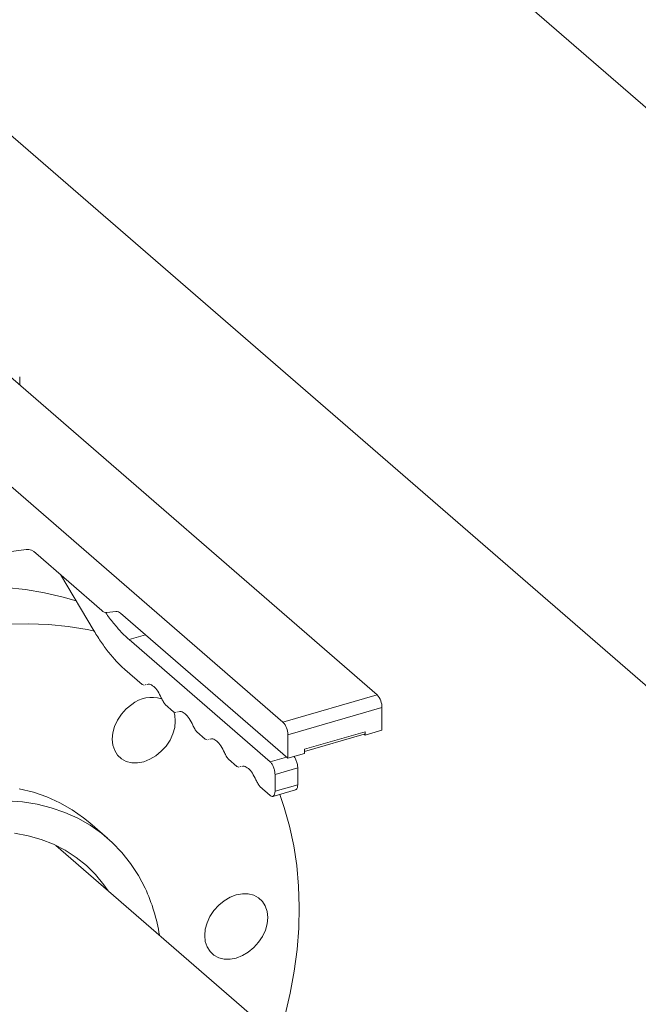
# Model space of a CAD drawing. Extents: x 19.1 to 29.8, y 0.6 to 8.7.
# Drawn here: x 22.6 to 22.7, y 5.2 to 5.4 of the extents above; entities that cross this region are included whole.
import ezdxf

# ---------------------------------------------------------------- set-up
doc = ezdxf.new("R2010")
doc.units = 0
doc.header["$MEASUREMENT"] = 0
doc.layers.get('0').update_dxf_attribs({"linetype": 'CONTINUOUS'})
doc.layers.add('D7', color=7, linetype='CONTINUOUS')

# ---------------------------------------------------------------- blocks, each defined once
blk = doc.blocks.new('A$C1A6E67C5')
at = {"lineweight": 15}
for p, q in [((2.86974505358058, 1.997470182268116), (2.662713081149192, 2.176765129789316)), ((2.601349167739002, 2.10588856798742), (2.820857535681604, 1.915788745005868)), ((2.731685208838677, 1.941086261060038), (2.618977118493611, 2.038694330510896)), ((2.598769994357113, 2.032861036231028), (2.711478084702179, 1.935252966780169)), ((2.654967044774814, 2.007526115205115), (2.654967044774814, 2.009270628532661)), ((2.651061574584638, 1.971582444124852), (2.656344680765166, 1.972290215926055)), ((2.658428003642847, 1.971452930818648), (2.672616540247098, 1.959165297676847)), ((2.663706862845885, 1.966881199015832), (2.67094344477492, 1.954769312763233)), ((2.673658201685946, 1.958746612784696), (2.675578091222924, 1.959003818843938)), ((2.676619752661772, 1.958585133951786), (2.712519795029259, 1.927494785264615)), ((2.681978225004471, 1.953944481829394), (2.678470569433138, 1.952931908885235)), ((2.708729301585628, 1.926727078154874), (2.678470569433138, 1.952931908885235)), ((2.677546826396245, 1.946515051676302), (2.681235051968564, 1.943320954635798)), ((2.681235051968564, 1.943320954635798), (2.681687708056337, 1.94320092514149)), ((2.681931611417596, 1.943257192936171), (2.682092502570512, 1.943294323753285)), ((2.711478084702179, 1.935252966780169), (2.731685208838677, 1.941086261060038)), ((2.686223655473562, 1.939000697271064), (2.688005875765164, 1.937457249223401)), ((2.688005875765164, 1.937457249223401), (2.688458531852937, 1.937337219729093)), ((2.688702435214196, 1.937393487523774), (2.688863326367112, 1.937430618340889)), ((2.712519795029259, 1.932546608637175), (2.732726919165742, 1.938379902917053)), ((2.732726919165742, 1.933508526001186), (2.732726919165742, 1.938379902917053)), ((2.69299443038193, 1.933137034197111), (2.694776699561743, 1.931593543811005)), ((2.712519795029259, 1.927494785264615), (2.712519795029259, 1.932546608637175)), ((2.716128086798051, 1.928955757571099), (2.728911587818992, 1.93264603644891)), ((2.716128216101978, 1.929438509633194), (2.729118498093008, 1.933188481035376)), ((2.728910136472301, 1.932647311019048), (2.729118441626461, 1.932707443537462)), ((2.729118498093008, 1.932466864562347), (2.728910136472301, 1.932647311019048)), ((2.729118575168634, 1.932887872093211), (2.729078438321864, 1.932876285583566)), ((2.729118498093008, 1.932466864562347), (2.732726919165742, 1.933508526001186)), ((2.729118498093008, 1.933188481035376), (2.729118498093008, 1.932466864562347)), ((2.694776699561743, 1.931593543811005), (2.695229355649523, 1.931473514316696)), ((2.695473259010775, 1.931529782111387), (2.695634150163691, 1.931566912928492)), ((2.712519795029259, 1.927494785264615), (2.716128216101978, 1.928536446703454)), ((2.716128216101978, 1.928536446703454), (2.716128216101978, 1.929438509633194)), ((2.699765254178509, 1.927273328784715), (2.701547523358343, 1.925729838398608)), ((2.708729301585628, 1.926727078154874), (2.712236957156939, 1.927739651099042)), ((2.701547523358343, 1.925729838398608), (2.702000179446102, 1.9256098089043)), ((2.702244082807375, 1.92566607669899), (2.702404973960292, 1.925703207516095)), ((2.709770963024475, 1.924020762350333), (2.714642424617217, 1.925427032181299)), ((2.709770963024475, 1.920412341277617), (2.709770963024475, 1.924020762350333)), ((2.714642424617217, 1.921818611108574), (2.714642424617217, 1.925427032181299)), ((2.709770963024475, 1.920412341277617), (2.714642424617217, 1.921818611108574)), ((2.706536077975095, 1.921409623372327), (2.708729301585628, 1.919510236009433)), ((2.709305248641236, 1.919312274065405), (2.714180436017237, 1.920719619437351)), ((2.673844377301528, 1.910330090412517), (2.669990225088981, 1.913667884138629)), ((2.935801630295501, 1.672292992720337), (2.662713081149192, 1.908794613763692))]:
    blk.add_line(p, q, dxfattribs=at)
at = {"lineweight": 15, "flags": 128}
for points in [[(2.651994084050209, 1.964110954795787), (2.656200154626184, 1.963686729603461), (2.660308508068852, 1.963003127989559), (2.664306781552028, 1.962062339142209), (2.667078933640035, 1.961237302255622)], [(2.671085436009214, 1.954736322723981), (2.669449139749553, 1.955087108747446), (2.665340786306864, 1.955770710361348), (2.661134715730903, 1.956194935553674), (2.656844137616794, 1.956358432315678), (2.652482261559662, 1.956260780084417)], [(2.688036056235838, 1.937472142987952), (2.688237587238618, 1.936759252199391), (2.688368159005989, 1.935477001630494), (2.68823860336132, 1.934119658745924), (2.687854170271962, 1.932739291185181), (2.687229424163299, 1.931388961902373), (2.686388413272645, 1.930120576455256), (2.685363484172733, 1.92898293192671), (2.684193926941383, 1.928019547604162), (2.682924959038907, 1.927267778912055), (2.681605015647506, 1.926756172308529), (2.680285072256105, 1.926504608440117), (2.679015596292267, 1.926522660061648), (2.677845700353366, 1.926809770979578), (2.676820093838295, 1.927354630094559), (2.675978236178729, 1.92813662049819), (2.675352473947363, 1.929125451056283), (2.674967024735295, 1.930283234032467), (2.674836452967945, 1.931565399924468), (2.674966008612593, 1.932922827485934), (2.675350441701951, 1.934303110369781), (2.675975187810629, 1.935653439652588), (2.676816198701282, 1.936921825099706), (2.677841297154977, 1.938059603193375), (2.679010685032544, 1.939022853950799), (2.679010685032544, 1.939022853950799)], [(2.669990225088981, 1.913667884138629), (2.66869178962812, 1.914732480593123), (2.666233958162941, 1.91645666431508), (2.663607111621481, 1.917948308731642), (2.660824798306436, 1.919199724166733), (2.657901413289423, 1.920204227477424), (2.654852198411014, 1.920956650115299)], [(2.710496771174142, 1.867426372799454), (2.710595335076356, 1.867740610257455), (2.711937633167238, 1.872437728754303), (2.713038263408549, 1.877133079296364), (2.713894177432188, 1.881812148915975), (2.714502157516243, 1.88646029108034), (2.714860848830462, 1.891063397027141), (2.714968896544555, 1.895607188640311), (2.714825961950993, 1.900077511779322), (2.714432553111074, 1.904460626098578), (2.713789686147528, 1.908742853240279), (2.712899732013362, 1.912911159983087), (2.711765061661474, 1.916952513105693), (2.710809736966731, 1.919746610660894)], [(2.652294955074161, 1.918353231426661), (2.655547394493212, 1.918115375046558), (2.658706350623561, 1.917618856389186), (2.66175556550197, 1.916866433751311), (2.664678950518983, 1.91586193044062), (2.667461263834028, 1.914610515005529), (2.670088110375488, 1.913118870588967), (2.672545941840667, 1.911394686867011), (2.674821548634405, 1.909446936768701), (2.676903245345606, 1.907285795309116), (2.678780362685934, 1.904922577601637), (2.680442908782084, 1.902369556404556), (2.68188224659113, 1.899639988320224), (2.68188224659113, 1.899639988320224)], [(2.653869945264056, 1.911393583274291), (2.656780459393495, 1.910860825206585), (2.659575812949889, 1.910073308395676), (2.662239239908679, 1.909035930749713), (2.664754651660353, 1.907754886529375), (2.667106975718191, 1.906237848801164), (2.669282155718093, 1.904493969437432), (2.671266812711153, 1.902533696663044), (2.673049261286288, 1.900368814354024), (2.67395445726104, 1.899072998558159)], [(2.704024577616337, 1.898412137460669), (2.705194473555252, 1.898125111219628), (2.70622008007031, 1.897580167427758), (2.707061937729897, 1.896798261701015), (2.707687699961262, 1.895809431142931), (2.708073149173323, 1.894651648166738), (2.708203720940681, 1.89336939759785), (2.708074165296019, 1.89201205471328), (2.707689732206653, 1.890631687152537), (2.707064986097997, 1.889281357869729), (2.706223975207344, 1.888012972422612), (2.705199046107417, 1.886875243217169), (2.704029488876074, 1.885911943571518), (2.702760351619823, 1.885160041314297), (2.701440577582197, 1.884648568275885), (2.700120464836999, 1.884396955519247), (2.698851158226958, 1.884415056029004), (2.697681262288064, 1.884702082270046), (2.696655655772986, 1.885247026061915), (2.69581379811342, 1.886028931788658), (2.695188035882055, 1.887017762346742), (2.694802586669987, 1.888175629999823), (2.694672014902629, 1.889457795891824), (2.694801570547277, 1.89081522345329), (2.695186003636643, 1.892195506337137), (2.69581074974532, 1.893545835619944), (2.696651760635973, 1.894814221067062), (2.697676689735893, 1.895951950272504), (2.698846246967243, 1.896915249918155), (2.700115214869712, 1.89766710328715), (2.701435158261113, 1.898178625213788), (2.702755101652521, 1.8984301890822), (2.704024577616337, 1.898412137460669)]]:
    blk.add_lwpolyline(points, dxfattribs=at)
at = {"lineweight": 15}
for centre, radius, start, end in [((2.65644288496194, 1.969524074247943), 0.00276788436313035, 44.1764486868781, 92.0332739506193), ((2.673608935404559, 1.960129177623692), 0.001383442337252235, 224.1648999049747, 272.0408128916466), ((2.675627112939388, 1.957620645542958), 0.001384041729583125, 44.17591485034402, 92.02979794622706), ((2.728777312209608, 1.938413313516451), 0.00394974826743887, 359.515333880399, 42.58931692457638), ((2.683308917325625, 1.93372563234988), 0.006821682896066321, 72.4147077932977, 129.0563098698937), ((2.708570188073104, 1.932580019236573), 0.003949748267450545, 359.515333880461, 42.58931692449515), ((2.728555441210666, 1.933094572781616), 0.0005708343129948684, 308.4157287817551, 9.468801185574986), ((2.647212553867924, 1.883528581758739), 0.03823042002006647, 9.039030097838173, 24.92483730368658)]:
    blk.add_arc(centre, radius, start, end, dxfattribs=at)
for points, knots in [([(2.678470569433138, 1.952931908885235), (2.677902012231783, 1.953453369714712), (2.676764889002477, 1.954496299469083), (2.675087124834867, 1.956478474649574), (2.673968342866324, 1.957903262409294), (2.673435471831773, 1.95873743578748), (2.673429166643686, 1.958747306130778)], [0, 0, 0, 0, 0.3320040473151721, 0.6640132488277855, 0.9960244420831752, 1, 1, 1, 1]), ([(2.67094344477492, 1.954769312763233), (2.671465933164505, 1.953928742953503), (2.672510891238318, 1.952247633426913), (2.674159223844654, 1.950045203585752), (2.675842183799446, 1.948083419765702), (2.676978616319445, 1.947037837246842), (2.677546826396245, 1.946515051676302)], [0, 0, 0, 0, 0.250004783844465, 0.5000006173785132, 0.7500030291295668, 1, 1, 1, 1]), ([(2.682299201991519, 1.943315408299377), (2.682481391413084, 1.943360286996464), (2.682912774267031, 1.943466549480139), (2.683730443759394, 1.942951520716093), (2.684621918285828, 1.941951336073439), (2.685118079301354, 1.940956611400852), (2.685366155983381, 1.940459256734565)], [0, 0, 0, 0, 0.1959527439096375, 0.4639712513714618, 0.7319897588332861, 1, 1, 1, 1]), ([(2.685366155983381, 1.940459256734565), (2.685497098483935, 1.940183537278196), (2.685758995137441, 1.939632073829593), (2.686068764100732, 1.939211162366345), (2.686223655473562, 1.939000697271064)], [0, 0, 0, 0, 0.4999777538614757, 1, 1, 1, 1]), ([(2.689070025788119, 1.93745170288698), (2.689252215209684, 1.937496581584076), (2.689683598063617, 1.937602844067742), (2.690501267555995, 1.937087815303697), (2.691392742082407, 1.936087630661042), (2.69188890309794, 1.935092905988455), (2.69213697977996, 1.934595551322168)], [0, 0, 0, 0, 0.1959527439096375, 0.4639712513714618, 0.7319897588332861, 1, 1, 1, 1]), ([(2.69213697977996, 1.934595551322168), (2.692267922525815, 1.934319833147299), (2.692529807046817, 1.933768398841481), (2.692839556319591, 1.933347488558525), (2.69299443038193, 1.933137034197111)], [0, 0, 0, 0, 0.5000018532644165, 1, 1, 1, 1]), ([(2.695840849584705, 1.931587997474583), (2.696023039006263, 1.93163287617168), (2.696454421860217, 1.931739138655345), (2.697272091352581, 1.931224109891309), (2.698163565878993, 1.930223925248646), (2.69865972689454, 1.929229200576058), (2.69890780357656, 1.928731845909772)], [0, 0, 0, 0, 0.1959527439096375, 0.4639712513714618, 0.7319897588332861, 1, 1, 1, 1]), ([(2.69890780357656, 1.928731845909772), (2.699038746322394, 1.928456127734902), (2.699300630843418, 1.927904693429085), (2.699610380116177, 1.927483783146137), (2.699765254178509, 1.927273328784715)], [0, 0, 0, 0, 0.5000018532644165, 1, 1, 1, 1]), ([(2.709770963024475, 1.924020762350333), (2.70975530624812, 1.924270748079463), (2.709723993566989, 1.924770705621842), (2.709483079332792, 1.925575658296376), (2.709138796806556, 1.926291091404057), (2.708865802525459, 1.926581746541224), (2.708729301585628, 1.926727078154874)], [0, 0, 0, 0, 0.2500069585361008, 0.5, 0.7499930414638991, 1, 1, 1, 1]), ([(2.714642424617217, 1.925427032181299), (2.714626867752905, 1.925677446115278), (2.71459575489029, 1.926178260043518), (2.71435334208126, 1.926976790098193), (2.714076406003834, 1.927581915604767), (2.713879861340537, 1.92780127680232), (2.713818511338552, 1.927869748821255)], [0, 0, 0, 0, 0.2895484424544227, 0.5790807666911642, 0.8686130909279056, 1, 1, 1, 1]), ([(2.702611673381305, 1.925724292062187), (2.702793862802864, 1.925769170759283), (2.703225245656803, 1.925875433242949), (2.704042915149181, 1.925360404478912), (2.704934389675593, 1.924360219836249), (2.705430550691119, 1.923365495163662), (2.705678627373139, 1.922868140497375)], [0, 0, 0, 0, 0.1959527439096375, 0.4639712513714618, 0.7319897588332861, 1, 1, 1, 1]), ([(2.705678627373139, 1.922868140497375), (2.705809570118994, 1.922592422322515), (2.706071454640004, 1.922040988016688), (2.706381203912777, 1.92162007773374), (2.706536077975095, 1.921409623372327)], [0, 0, 0, 0, 0.5000018532644165, 1, 1, 1, 1]), ([(2.714167426609997, 1.920757609652689), (2.71422636478615, 1.920766942644597), (2.714402565190532, 1.920794844372432), (2.714592897884224, 1.921160008909609), (2.714625915950229, 1.921599080287141), (2.714642424617217, 1.921818611108574)], [0, 0, 0, 0, 0.2008406313386196, 0.6004291747711057, 1, 1, 1, 1]), ([(2.708729301585628, 1.919510236009433), (2.708865799569601, 1.919419150210246), (2.709138778817533, 1.919236989769212), (2.709483111664447, 1.919355959015551), (2.709723980435705, 1.919743754945967), (2.709755302393027, 1.920189482461149), (2.709770963024475, 1.920412341277617)], [0, 0, 0, 0, 0.2500048844414096, 0.499979145129011, 0.7499951155585903, 1, 1, 1, 1])]:
    blk.add_open_spline(points, degree=3, knots=knots, dxfattribs=at)

msp = doc.modelspace()

# ---------------------------------------------------------------- block references
at = {"layer": 'D7', "color": 7, "linetype": 'Continuous'}
msp.add_blockref('A$C1A6E67C5', (19.89970987085413, 3.30309995638396), dxfattribs=at)

doc.saveas('drawing.dxf')
